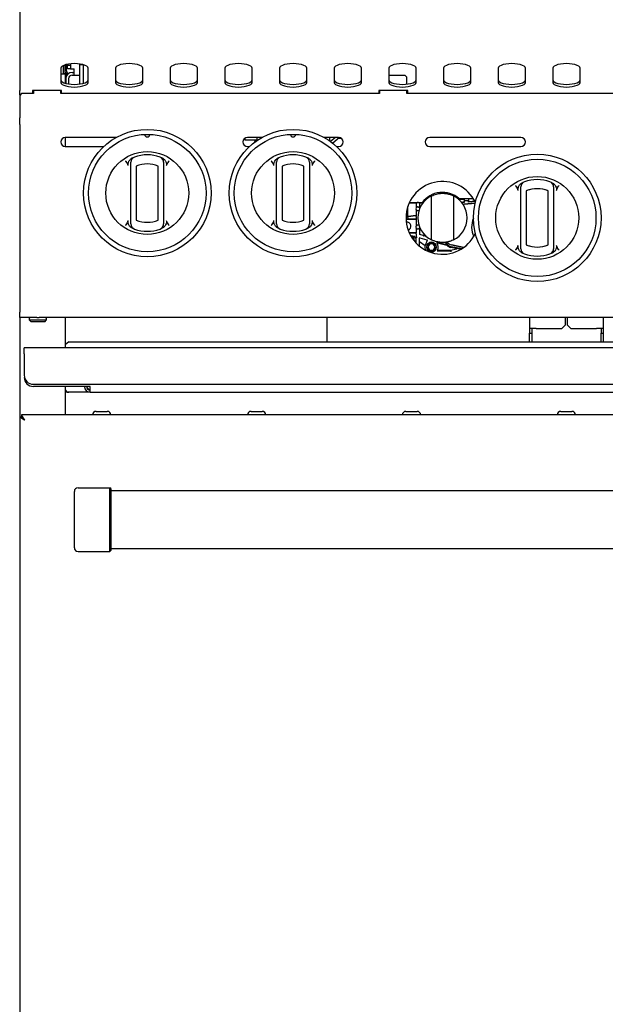
# Model space of a CAD drawing. Units: millimetres. Extents: x 5 to 415, y 5 to 292.
# Drawn here: x 54 to 86, y 93 to 147 of the extents above; entities that cross this region are included whole.
import ezdxf

# ---------------------------------------------------------------- set-up
doc = ezdxf.new("R2010")
doc.units = ezdxf.units.MM

msp = doc.modelspace()

# ---------------------------------------------------------------- linework, layer by layer
at = {"color": 7, "linetype": 'Continuous', "lineweight": 25}
for p, q in [((53.813, 147.922), (53.813, 146.302)), ((53.813, 146.302), (53.813, 144.802)), ((53.813, 144.802), (53.813, 144.426)), ((53.813, 144.426), (53.813, 142.751)), ((56.063, 143.973), (56.063, 143.203)), ((56.223, 143.782), (56.223, 144.131)), ((56.313, 143.782), (56.313, 144.164)), ((56.363, 144.178), (56.363, 143.872)), ((56.443, 144.196), (56.443, 144.151)), ((56.443, 144.151), (56.593, 144.151)), ((56.443, 143.951), (56.443, 144.151)), ((56.593, 143.951), (56.443, 143.951)), ((56.593, 144.218), (56.593, 144.151)), ((56.593, 144.151), (56.593, 143.951)), ((56.593, 143.951), (56.793, 143.951)), ((56.793, 143.601), (56.793, 143.951)), ((57.113, 144.161), (57.113, 144.208)), ((57.313, 144.161), (57.113, 144.161)), ((57.113, 143.109), (57.113, 144.161)), ((57.313, 144.161), (57.313, 144.164)), ((57.313, 143.153), (57.313, 144.161)), ((57.563, 143.203), (57.563, 143.973)), ((59.063, 143.973), (59.063, 143.203)), ((60.563, 143.203), (60.563, 143.973)), ((62.063, 143.973), (62.063, 143.203)), ((63.563, 143.203), (63.563, 143.973)), ((65.063, 143.973), (65.063, 143.203)), ((66.563, 143.203), (66.563, 143.973)), ((68.063, 143.973), (68.063, 143.203)), ((69.563, 143.203), (69.563, 143.973)), ((71.063, 143.973), (71.063, 143.203)), ((72.563, 143.203), (72.563, 143.973)), ((74.063, 143.973), (74.063, 143.203)), ((75.563, 143.203), (75.563, 143.973)), ((77.063, 143.973), (77.063, 143.203)), ((78.563, 143.203), (78.563, 143.973)), ((80.063, 143.973), (80.063, 143.203)), ((81.563, 143.203), (81.563, 143.973)), ((83.063, 143.973), (83.063, 143.203)), ((84.563, 143.203), (84.563, 143.973)), ((56.063, 143.675), (56.313, 143.675)), ((56.223, 143.682), (56.223, 143.782)), ((56.223, 143.682), (56.223, 143.675)), ((56.313, 143.682), (56.223, 143.682)), ((56.313, 143.782), (56.313, 143.682)), ((56.313, 143.675), (56.313, 143.682)), ((56.313, 143.675), (56.313, 143.153)), ((56.343, 143.401), (56.343, 143.145)), ((56.403, 143.597), (56.403, 143.752)), ((56.413, 143.652), (56.403, 143.652)), ((56.413, 143.652), (56.421, 143.652)), ((56.421, 143.731), (56.421, 143.621)), ((56.493, 143.401), (56.493, 143.112)), ((56.693, 143.751), (56.793, 143.751)), ((56.693, 143.601), (56.793, 143.601)), ((56.793, 143.601), (57.113, 143.601)), ((74.963, 143.582), (74.063, 143.582)), ((75.063, 143.482), (74.963, 143.582)), ((75.063, 143.103), (75.063, 143.482)), ((53.813, 142.516), (53.813, 142.751)), ((53.913, 142.582), (53.813, 142.482)), ((53.813, 142.516), (53.813, 142.482)), ((53.813, 142.482), (53.813, 141.245)), ((54.563, 142.582), (53.913, 142.582)), ((56.113, 142.751), (54.513, 142.751)), ((54.513, 142.751), (54.513, 142.582)), ((54.563, 142.701), (54.513, 142.701)), ((54.563, 142.751), (54.563, 142.582)), ((56.063, 142.582), (56.063, 142.751)), ((73.563, 142.582), (56.063, 142.582)), ((56.113, 142.582), (56.113, 142.751)), ((75.113, 142.751), (73.513, 142.751)), ((73.513, 142.751), (73.513, 142.582)), ((73.563, 142.751), (73.563, 142.582)), ((75.063, 142.582), (75.063, 142.751)), ((92.563, 142.582), (75.063, 142.582)), ((75.113, 142.582), (75.113, 142.751)), ((53.813, 141.04), (53.813, 141.245)), ((53.813, 141.04), (53.813, 141.034)), ((53.813, 140.892), (53.813, 141.034)), ((53.813, 140.892), (53.813, 130.572)), ((59.116, 140.182), (56.313, 140.182)), ((56.313, 140.182), (56.313, 139.682)), ((66.189, 140.051), (66.193, 140.151)), ((67.116, 140.182), (66.313, 140.182)), ((66.828, 140.182), (66.828, 140.022)), ((71.313, 140.182), (70.511, 140.182)), ((70.828, 140.022), (70.828, 140.182)), ((71.151, 140.182), (70.873, 139.95)), ((71.369, 140.175), (70.992, 139.86)), ((71.337, 140.148), (71.424, 140.156)), ((81.313, 140.182), (76.313, 140.182)), ((56.313, 139.682), (58.427, 139.682)), ((66.098, 140.058), (66.189, 140.051)), ((66.189, 140.051), (66.828, 140.051)), ((66.313, 139.682), (66.427, 139.682)), ((66.725, 139.91), (66.73, 140.022)), ((66.737, 140.022), (66.738, 140.051)), ((66.828, 140.022), (66.828, 140.003)), ((66.828, 140.022), (66.855, 140.022)), ((70.771, 140.022), (70.828, 140.022)), ((70.83, 139.982), (70.828, 140.022)), ((71.199, 139.682), (71.313, 139.682)), ((76.313, 139.682), (81.313, 139.682)), ((59.913, 135.638), (59.913, 138.604)), ((60.213, 138.604), (60.213, 135.638)), ((61.413, 135.638), (61.413, 138.604)), ((61.713, 138.604), (61.713, 135.638)), ((67.913, 135.638), (67.913, 138.604)), ((68.213, 138.604), (68.213, 135.638)), ((69.413, 135.638), (69.413, 138.604)), ((69.713, 138.604), (69.713, 135.638)), ((76.272, 136.887), (76.184, 136.887)), ((76.295, 136.96), (76.398, 136.96)), ((76.413, 134.549), (76.413, 136.968)), ((76.913, 137.155), (76.913, 137.104)), ((77.113, 137.155), (77.113, 137.103)), ((77.613, 136.968), (77.613, 134.549)), ((77.628, 136.96), (77.732, 136.96)), ((77.842, 136.887), (77.754, 136.887)), ((77.919, 136.825), (78.705, 136.825)), ((78.213, 136.692), (78.213, 136.825)), ((78.435, 136.825), (78.436, 136.821)), ((78.436, 136.821), (78.436, 136.692)), ((81.313, 134.275), (81.313, 137.242)), ((81.613, 137.242), (81.613, 134.275)), ((81.613, 137.208), (81.613, 134.309)), ((82.813, 134.275), (82.813, 137.242)), ((82.813, 134.309), (82.813, 137.208)), ((83.113, 137.242), (83.113, 134.275)), ((75.113, 135.856), (75.113, 136.383)), ((75.193, 136.588), (75.543, 136.588)), ((75.202, 136.606), (75.899, 136.606)), ((75.563, 136.568), (75.563, 136.317)), ((75.563, 136.317), (75.577, 136.313)), ((75.703, 136.603), (75.624, 136.603)), ((75.749, 136.603), (75.769, 136.602)), ((75.749, 136.313), (75.763, 136.317)), ((75.763, 136.317), (75.763, 136.568)), ((75.783, 136.588), (75.949, 136.588)), ((75.963, 136.606), (75.899, 136.606)), ((76.06, 136.783), (76.135, 136.783)), ((77.879, 136.794), (78.202, 136.794)), ((78.145, 136.495), (78.209, 136.509)), ((78.209, 136.506), (78.146, 136.493)), ((78.202, 136.794), (78.196, 136.8)), ((78.196, 136.633), (78.203, 136.634)), ((78.197, 136.625), (78.211, 136.626)), ((78.212, 136.597), (78.2, 136.596)), ((78.203, 136.774), (78.203, 136.634)), ((78.203, 136.634), (78.211, 136.626)), ((78.209, 136.509), (78.809, 136.572)), ((78.809, 136.569), (78.209, 136.506)), ((78.211, 136.626), (78.212, 136.597)), ((78.212, 136.691), (78.213, 136.692)), ((78.212, 136.691), (78.212, 136.597)), ((78.437, 136.691), (78.212, 136.691)), ((78.436, 136.692), (78.213, 136.692)), ((78.437, 136.691), (78.436, 136.692)), ((78.437, 136.621), (78.441, 136.709)), ((78.437, 136.691), (78.437, 136.621)), ((78.799, 136.659), (78.437, 136.621)), ((78.493, 136.656), (78.785, 136.687)), ((75.113, 135.782), (75.113, 135.783)), ((75.113, 135.782), (75.113, 135.739)), ((75.13, 135.83), (75.559, 135.882)), ((75.131, 135.831), (75.13, 135.83)), ((75.136, 135.836), (75.133, 135.836)), ((75.546, 135.894), (75.136, 135.836)), ((75.563, 135.832), (75.562, 135.845)), ((75.563, 135.747), (75.562, 135.734)), ((75.577, 136.203), (75.563, 136.199)), ((75.563, 136.199), (75.563, 135.914)), ((75.563, 135.832), (75.563, 135.747)), ((75.136, 135.688), (75.014, 135.688)), ((75.015, 135.683), (75.543, 135.683)), ((75.063, 135.508), (75.029, 135.505)), ((75.063, 135.508), (75.063, 135.528)), ((75.556, 135.697), (75.136, 135.688)), ((75.563, 135.663), (75.563, 135.317)), ((75.563, 135.317), (75.577, 135.313)), ((75.577, 135.203), (75.563, 135.199)), ((75.563, 135.199), (75.563, 134.953)), ((75.763, 135.199), (75.749, 135.203)), ((75.763, 134.856), (75.763, 135.199)), ((75.543, 134.933), (75.191, 134.933)), ((75.192, 134.931), (75.556, 134.921)), ((75.499, 134.738), (75.272, 134.775)), ((75.482, 134.724), (75.278, 134.764)), ((75.327, 134.733), (75.31, 134.71)), ((75.563, 134.87), (75.563, 134.779)), ((75.563, 134.779), (75.563, 134.771)), ((75.779, 134.66), (75.774, 134.661)), ((75.953, 134.79), (75.778, 134.837)), ((75.779, 134.66), (76.161, 134.558)), ((75.958, 134.789), (75.953, 134.79)), ((76.138, 134.73), (75.957, 134.779)), ((75.962, 134.778), (75.957, 134.779)), ((76.013, 134.852), (75.974, 134.798)), ((76.019, 134.845), (75.978, 134.787)), ((75.563, 134.381), (75.563, 134.626)), ((75.754, 134.454), (75.754, 134.641)), ((75.757, 134.203), (75.754, 134.454)), ((75.754, 134.454), (76.066, 134.235)), ((76.174, 134.531), (76.081, 134.284)), ((76.174, 134.531), (76.176, 134.538)), ((77.264, 134.266), (76.702, 134.417)), ((76.737, 134.393), (77.257, 134.254)), ((77.173, 134.397), (77.164, 134.418)), ((77.257, 134.254), (77.264, 134.266)), ((77.78, 134.081), (77.478, 134.14)), ((77.481, 134.155), (78.045, 134.045)), ((77.486, 134.184), (78.082, 134.068)), ((77.503, 134.272), (78.187, 134.139)), ((78.184, 134.137), (77.503, 134.27)), ((76.73, 133.944), (77.469, 133.944)), ((77.467, 133.958), (76.754, 133.958)), ((77.781, 134.042), (77.467, 133.958)), ((77.469, 133.944), (77.467, 133.958)), ((78.044, 134.045), (77.907, 134.072)), ((53.813, 130.282), (53.813, 130.572)), ((54.75, 130.282), (53.813, 130.282)), ((53.813, 130.282), (53.813, 124.84)), ((54.338, 130.212), (54.338, 130.152)), ((54.338, 130.152), (54.438, 130.052)), ((54.338, 130.152), (55.288, 130.152)), ((55.188, 130.052), (54.438, 130.052)), ((54.75, 130.282), (54.877, 130.282)), ((112.75, 130.282), (54.877, 130.282)), ((55.188, 130.052), (55.288, 130.152)), ((55.288, 130.152), (55.288, 130.212)), ((56.313, 130.282), (56.313, 128.617)), ((70.663, 130.282), (70.663, 128.944)), ((81.793, 130.282), (81.793, 129.677)), ((83.563, 129.677), (83.763, 129.877)), ((83.763, 129.877), (83.763, 130.282)), ((83.863, 130.282), (83.863, 129.877)), ((83.863, 129.877), (84.063, 129.677)), ((85.833, 130.282), (85.833, 129.677)), ((82.163, 129.677), (81.793, 129.677)), ((81.793, 129.677), (81.793, 129.427)), ((81.793, 129.427), (81.913, 129.427)), ((81.793, 128.944), (81.793, 129.427)), ((81.913, 129.677), (81.913, 129.427)), ((81.913, 129.427), (81.913, 128.944)), ((82.163, 129.677), (83.563, 129.677)), ((84.063, 129.677), (85.463, 129.677)), ((85.833, 129.677), (85.463, 129.677)), ((85.713, 129.677), (85.713, 129.427)), ((85.713, 129.427), (85.833, 129.427)), ((85.713, 128.944), (85.713, 129.427)), ((85.833, 129.677), (85.833, 129.427)), ((85.833, 129.427), (85.833, 128.944)), ((56.513, 128.944), (56.313, 128.791)), ((56.513, 128.944), (111.113, 128.944)), ((54.063, 128.297), (54.063, 128.617)), ((113.563, 128.617), (54.063, 128.617)), ((54.063, 128.297), (54.063, 127.117)), ((54.563, 126.617), (113.063, 126.617)), ((57.683, 126.497), (54.563, 126.497)), ((56.313, 126.497), (56.313, 124.937)), ((57.683, 126.177), (56.313, 126.177)), ((57.683, 126.177), (57.683, 126.497)), ((57.683, 126.177), (109.943, 126.177)), ((113.716, 124.937), (53.91, 124.937)), ((53.91, 124.937), (53.91, 124.847)), ((58.006, 125.132), (58.621, 125.132)), ((66.506, 125.132), (67.121, 125.132)), ((75.006, 125.132), (75.621, 125.132)), ((83.506, 125.132), (84.121, 125.132)), ((53.813, 124.84), (53.813, 85.339)), ((53.813, 124.84), (53.903, 124.84)), ((56.813, 117.637), (56.813, 120.737)), ((57.013, 120.937), (58.763, 120.937)), ((58.763, 117.437), (58.763, 120.937)), ((58.813, 120.887), (58.763, 120.937)), ((58.813, 120.887), (58.813, 117.487)), ((108.813, 120.774), (58.813, 120.774)), ((57.013, 117.437), (58.763, 117.437)), ((58.813, 117.487), (58.763, 117.437)), ((58.813, 117.599), (108.813, 117.599))]:
    msp.add_line(p, q, dxfattribs=at)
at = {"color": 7, "linetype": 'Continuous', "lineweight": 25, "flags": 128}
for points in [[(57.563, 143.973), (57.544, 144.03), (57.489, 144.084), (57.4, 144.133), (57.281, 144.174), (57.139, 144.204), (56.98, 144.223), (56.813, 144.23), (56.646, 144.223), (56.488, 144.204), (56.346, 144.174), (56.227, 144.133), (56.138, 144.084), (56.082, 144.03), (56.063, 143.973)], [(60.563, 143.973), (60.544, 144.03), (60.489, 144.084), (60.4, 144.133), (60.281, 144.174), (60.139, 144.204), (59.98, 144.223), (59.813, 144.23), (59.646, 144.223), (59.488, 144.204), (59.346, 144.174), (59.227, 144.133), (59.138, 144.084), (59.082, 144.03), (59.063, 143.973)], [(63.563, 143.973), (63.544, 144.03), (63.489, 144.084), (63.4, 144.133), (63.281, 144.174), (63.139, 144.204), (62.98, 144.223), (62.813, 144.23), (62.646, 144.223), (62.488, 144.204), (62.346, 144.174), (62.227, 144.133), (62.138, 144.084), (62.082, 144.03), (62.063, 143.973)], [(66.563, 143.973), (66.544, 144.03), (66.489, 144.084), (66.4, 144.133), (66.281, 144.174), (66.139, 144.204), (65.98, 144.223), (65.813, 144.23), (65.646, 144.223), (65.488, 144.204), (65.346, 144.174), (65.227, 144.133), (65.138, 144.084), (65.082, 144.03), (65.063, 143.973)], [(69.563, 143.973), (69.544, 144.03), (69.489, 144.084), (69.4, 144.133), (69.281, 144.174), (69.139, 144.204), (68.98, 144.223), (68.813, 144.23), (68.646, 144.223), (68.488, 144.204), (68.346, 144.174), (68.227, 144.133), (68.138, 144.084), (68.082, 144.03), (68.063, 143.973)], [(72.563, 143.973), (72.544, 144.03), (72.489, 144.084), (72.4, 144.133), (72.281, 144.174), (72.139, 144.204), (71.98, 144.223), (71.813, 144.23), (71.646, 144.223), (71.488, 144.204), (71.346, 144.174), (71.227, 144.133), (71.138, 144.084), (71.082, 144.03), (71.063, 143.973)], [(75.563, 143.973), (75.544, 144.03), (75.489, 144.084), (75.4, 144.133), (75.281, 144.174), (75.139, 144.204), (74.98, 144.223), (74.813, 144.23), (74.646, 144.223), (74.488, 144.204), (74.346, 144.174), (74.227, 144.133), (74.138, 144.084), (74.082, 144.03), (74.063, 143.973)], [(78.563, 143.973), (78.544, 144.03), (78.489, 144.084), (78.4, 144.133), (78.281, 144.174), (78.139, 144.204), (77.98, 144.223), (77.813, 144.23), (77.646, 144.223), (77.488, 144.204), (77.346, 144.174), (77.227, 144.133), (77.138, 144.084), (77.082, 144.03), (77.063, 143.973)], [(81.563, 143.973), (81.544, 144.03), (81.489, 144.084), (81.4, 144.133), (81.281, 144.174), (81.139, 144.204), (80.98, 144.223), (80.813, 144.23), (80.646, 144.223), (80.488, 144.204), (80.346, 144.174), (80.227, 144.133), (80.138, 144.084), (80.082, 144.03), (80.063, 143.973)], [(84.563, 143.973), (84.544, 144.03), (84.489, 144.084), (84.4, 144.133), (84.281, 144.174), (84.139, 144.204), (83.98, 144.223), (83.813, 144.23), (83.646, 144.223), (83.488, 144.204), (83.346, 144.174), (83.227, 144.133), (83.138, 144.084), (83.082, 144.03), (83.063, 143.973)], [(56.063, 143.344), (56.082, 143.287), (56.138, 143.233), (56.227, 143.184), (56.346, 143.144), (56.488, 143.113), (56.646, 143.094), (56.813, 143.088), (56.98, 143.094), (57.139, 143.113), (57.281, 143.144), (57.4, 143.184), (57.489, 143.233), (57.544, 143.287), (57.563, 143.344)], [(56.421, 143.644), (56.41, 143.634), (56.403, 143.626)], [(59.063, 143.344), (59.082, 143.287), (59.138, 143.233), (59.227, 143.184), (59.346, 143.144), (59.488, 143.113), (59.646, 143.094), (59.813, 143.088), (59.98, 143.094), (60.139, 143.113), (60.281, 143.144), (60.4, 143.184), (60.489, 143.233), (60.544, 143.287), (60.563, 143.344)], [(62.063, 143.344), (62.082, 143.287), (62.138, 143.233), (62.227, 143.184), (62.346, 143.144), (62.488, 143.113), (62.646, 143.094), (62.813, 143.088), (62.98, 143.094), (63.139, 143.113), (63.281, 143.144), (63.4, 143.184), (63.489, 143.233), (63.544, 143.287), (63.563, 143.344)], [(65.063, 143.344), (65.082, 143.287), (65.138, 143.233), (65.227, 143.184), (65.346, 143.144), (65.488, 143.113), (65.646, 143.094), (65.813, 143.088), (65.98, 143.094), (66.139, 143.113), (66.281, 143.144), (66.4, 143.184), (66.489, 143.233), (66.544, 143.287), (66.563, 143.344)], [(68.063, 143.344), (68.082, 143.287), (68.138, 143.233), (68.227, 143.184), (68.346, 143.144), (68.488, 143.113), (68.646, 143.094), (68.813, 143.088), (68.98, 143.094), (69.139, 143.113), (69.281, 143.144), (69.4, 143.184), (69.489, 143.233), (69.544, 143.287), (69.563, 143.344)], [(71.063, 143.344), (71.082, 143.287), (71.138, 143.233), (71.227, 143.184), (71.346, 143.144), (71.488, 143.113), (71.646, 143.094), (71.813, 143.088), (71.98, 143.094), (72.139, 143.113), (72.281, 143.144), (72.4, 143.184), (72.489, 143.233), (72.544, 143.287), (72.563, 143.344)], [(74.063, 143.344), (74.082, 143.287), (74.138, 143.233), (74.227, 143.184), (74.346, 143.144), (74.488, 143.113), (74.646, 143.094), (74.813, 143.088), (74.98, 143.094), (75.139, 143.113), (75.281, 143.144), (75.4, 143.184), (75.489, 143.233), (75.544, 143.287), (75.563, 143.344)], [(77.063, 143.344), (77.082, 143.287), (77.138, 143.233), (77.227, 143.184), (77.346, 143.144), (77.488, 143.113), (77.646, 143.094), (77.813, 143.088), (77.98, 143.094), (78.139, 143.113), (78.281, 143.144), (78.4, 143.184), (78.489, 143.233), (78.544, 143.287), (78.563, 143.344)], [(80.063, 143.344), (80.082, 143.287), (80.138, 143.233), (80.227, 143.184), (80.346, 143.144), (80.488, 143.113), (80.646, 143.094), (80.813, 143.088), (80.98, 143.094), (81.139, 143.113), (81.281, 143.144), (81.4, 143.184), (81.489, 143.233), (81.544, 143.287), (81.563, 143.344)], [(83.063, 143.344), (83.082, 143.287), (83.138, 143.233), (83.227, 143.184), (83.346, 143.144), (83.488, 143.113), (83.646, 143.094), (83.813, 143.088), (83.98, 143.094), (84.139, 143.113), (84.281, 143.144), (84.4, 143.184), (84.489, 143.233), (84.544, 143.287), (84.563, 143.344)], [(56.063, 143.203), (56.082, 143.146), (56.138, 143.092), (56.227, 143.044), (56.346, 143.003), (56.488, 142.972), (56.646, 142.953), (56.813, 142.947), (56.98, 142.953), (57.139, 142.972), (57.281, 143.003), (57.4, 143.044), (57.489, 143.092), (57.544, 143.146), (57.563, 143.203)], [(59.063, 143.203), (59.082, 143.146), (59.138, 143.092), (59.227, 143.044), (59.346, 143.003), (59.488, 142.972), (59.646, 142.953), (59.813, 142.947), (59.98, 142.953), (60.139, 142.972), (60.281, 143.003), (60.4, 143.044), (60.489, 143.092), (60.544, 143.146), (60.563, 143.203)], [(62.063, 143.203), (62.082, 143.146), (62.138, 143.092), (62.227, 143.044), (62.346, 143.003), (62.488, 142.972), (62.646, 142.953), (62.813, 142.947), (62.98, 142.953), (63.139, 142.972), (63.281, 143.003), (63.4, 143.044), (63.489, 143.092), (63.544, 143.146), (63.563, 143.203)], [(65.063, 143.203), (65.082, 143.146), (65.138, 143.092), (65.227, 143.044), (65.346, 143.003), (65.488, 142.972), (65.646, 142.953), (65.813, 142.947), (65.98, 142.953), (66.139, 142.972), (66.281, 143.003), (66.4, 143.044), (66.489, 143.092), (66.544, 143.146), (66.563, 143.203)], [(68.063, 143.203), (68.082, 143.146), (68.138, 143.092), (68.227, 143.044), (68.346, 143.003), (68.488, 142.972), (68.646, 142.953), (68.813, 142.947), (68.98, 142.953), (69.139, 142.972), (69.281, 143.003), (69.4, 143.044), (69.489, 143.092), (69.544, 143.146), (69.563, 143.203)], [(71.063, 143.203), (71.082, 143.146), (71.138, 143.092), (71.227, 143.044), (71.346, 143.003), (71.488, 142.972), (71.646, 142.953), (71.813, 142.947), (71.98, 142.953), (72.139, 142.972), (72.281, 143.003), (72.4, 143.044), (72.489, 143.092), (72.544, 143.146), (72.563, 143.203)], [(74.063, 143.203), (74.082, 143.146), (74.138, 143.092), (74.227, 143.044), (74.346, 143.003), (74.488, 142.972), (74.646, 142.953), (74.813, 142.947), (74.98, 142.953), (75.139, 142.972), (75.281, 143.003), (75.4, 143.044), (75.489, 143.092), (75.544, 143.146), (75.563, 143.203)], [(77.063, 143.203), (77.082, 143.146), (77.138, 143.092), (77.227, 143.044), (77.346, 143.003), (77.488, 142.972), (77.646, 142.953), (77.813, 142.947), (77.98, 142.953), (78.139, 142.972), (78.281, 143.003), (78.4, 143.044), (78.489, 143.092), (78.544, 143.146), (78.563, 143.203)], [(80.063, 143.203), (80.082, 143.146), (80.138, 143.092), (80.227, 143.044), (80.346, 143.003), (80.488, 142.972), (80.646, 142.953), (80.813, 142.947), (80.98, 142.953), (81.139, 142.972), (81.281, 143.003), (81.4, 143.044), (81.489, 143.092), (81.544, 143.146), (81.563, 143.203)], [(83.063, 143.203), (83.082, 143.146), (83.138, 143.092), (83.227, 143.044), (83.346, 143.003), (83.488, 142.972), (83.646, 142.953), (83.813, 142.947), (83.98, 142.953), (84.139, 142.972), (84.281, 143.003), (84.4, 143.044), (84.489, 143.092), (84.544, 143.146), (84.563, 143.203)], [(71.324, 140.137), (71.336, 140.138), (71.445, 140.144)], [(75.763, 136.317), (75.77, 136.303), (75.774, 136.293)], [(78.074, 136.593), (78.102, 136.604), (78.197, 136.625)], [(78.2, 136.596), (78.112, 136.576), (78.092, 136.569)], [(75.763, 135.199), (75.77, 135.213), (75.774, 135.223)], [(75.327, 134.733), (75.315, 134.747), (75.303, 134.759)], [(75.387, 134.594), (75.372, 134.656), (75.327, 134.733)], [(54.103, 124.647), (54.103, 124.647)]]:
    msp.add_lwpolyline(points, dxfattribs=at)
at = {"color": 7, "linetype": 'Continuous', "lineweight": 25}
for centre, radius in [((60.813, 137.121), 3.5), ((68.813, 137.121), 3.5), ((60.813, 137.121), 3.225), ((68.813, 137.121), 3.225), ((60.813, 137.121), 2.275), ((68.813, 137.121), 2.275), ((82.213, 135.758), 3.5), ((82.213, 135.758), 3.225), ((82.213, 135.758), 2.275), ((76.413, 134.158), 0.261)]:
    msp.add_circle(centre, radius, dxfattribs=at)
for centre, radius, start, end in [((56.563, 143.872), 0.2, 180, 248.4544), ((56.693, 143.401), 0.35, 90, 180), ((56.693, 143.401), 0.2, 90, 180), ((56.313, 139.932), 0.25, 90, 270), ((60.813, 140.346), 0.138, 181.2215, 358.7785), ((66.313, 139.932), 0.25, 90, 270), ((68.813, 140.346), 0.138, 181.2215, 358.7785), ((71.313, 139.932), 0.25, 270, 90), ((76.313, 139.932), 0.25, 90, 270), ((81.313, 139.932), 0.25, 270, 90), ((60.213, 138.818), 0.3, 109.4712, 180), ((60.813, 137.121), 2.1, 70.5288, 109.4712), ((61.413, 138.818), 0.3, 0, 70.5288), ((68.213, 138.818), 0.3, 109.4712, 180), ((68.813, 137.121), 2.1, 70.5288, 109.4712), ((69.413, 138.818), 0.3, 0, 70.5288), ((60.813, 137.121), 1.6, 67.9757, 112.0243), ((68.813, 137.121), 1.6, 67.9757, 112.0243), ((77.013, 135.759), 2, 25.3924, 334.6005), ((81.613, 137.455), 0.3, 109.4712, 180), ((82.213, 135.758), 2.1, 70.5288, 109.4712), ((82.813, 137.455), 0.3, 0, 70.5288), ((77.013, 135.758), 1.35, 116.3878, 243.6122), ((77.013, 135.758), 1.4, 49.6619, 142.7388), ((77.013, 135.758), 1.35, 296.3878, 63.6122), ((82.213, 135.758), 1.6, 67.9757, 112.0243), ((81.663, 137.208), 0.05, 110.7836, 180), ((82.213, 135.759), 1.6, 69.2164, 110.7836), ((82.763, 137.208), 0.05, 0, 69.2164), ((75.663, 136.258), 0.116, 149.5005, 210.4995), ((75.663, 136.258), 0.101, 90, 110.9187), ((75.663, 136.258), 0.101, 69.0813, 90), ((78.241, 136.2), 0.435, 96, 113.3289), ((75.663, 136.258), 0.101, 249.0813, 270), ((75.663, 136.258), 0.101, 270, 290.9187), ((60.213, 135.424), 0.3, 180, 250.5288), ((60.813, 137.121), 1.6, 247.9757, 292.0243), ((61.413, 135.424), 0.3, 289.4712, 0), ((68.213, 135.424), 0.3, 180, 250.5288), ((68.813, 137.121), 1.6, 247.9757, 292.0243), ((69.413, 135.424), 0.3, 289.4712, 0), ((75.063, 135.308), 0.225, 286.5631, 99.444), ((75.063, 135.308), 0.22, 286.496, 99.5111), ((75.663, 135.258), 0.116, 149.5005, 210.4995), ((75.663, 135.258), 0.101, 90, 110.9187), ((75.663, 135.258), 0.101, 69.0813, 90), ((79.813, 135.258), 1.2, 156.4365, 205.7601), ((60.813, 137.121), 2.1, 250.5288, 289.4712), ((68.813, 137.121), 2.1, 250.5288, 289.4712), ((75.113, 134.558), 0.35, 350.5103, 30.7609), ((75.663, 135.258), 0.101, 249.0813, 270), ((75.663, 135.258), 0.101, 270, 290.9187), ((76.413, 134.158), 0.355, 159.2879, 167.5003), ((76.413, 134.158), 0.26, 90, 270), ((76.413, 134.158), 0.185, 90, 270), ((76.413, 134.158), 0.18, 90, 270), ((76.413, 134.158), 0.26, 270, 90), ((76.413, 134.158), 0.185, 270, 90), ((76.413, 134.158), 0.18, 270, 90), ((76.413, 134.158), 0.365, 332.125, 34.0488), ((77.562, 134.574), 0.427, 201.6174, 259), ((77.562, 134.574), 0.428, 204.5319, 214.3794), ((77.562, 134.574), 0.398, 202.8272, 259), ((77.562, 134.574), 0.442, 226.4139, 259), ((77.562, 134.574), 0.31, 206.4688, 259), ((77.562, 134.574), 0.308, 206.399, 259), ((81.663, 134.309), 0.05, 180, 249.2164), ((82.213, 135.758), 1.6, 247.9757, 292.0243), ((82.213, 135.758), 1.6, 249.2164, 290.7836), ((82.763, 134.309), 0.05, 290.7836, 0), ((81.613, 134.061), 0.3, 180, 250.5288), ((82.213, 135.758), 2.1, 250.5288, 289.4712), ((82.813, 134.061), 0.3, 289.4712, 0), ((54.408, 130.212), 0.07, 90, 180), ((55.218, 130.212), 0.07, 0, 90), ((54.563, 127.117), 0.5, 180, 270), ((54.563, 126.997), 0.5, 180, 270), ((56.513, 126.377), 0.2, 180, 270), ((57.683, 126.497), 0.32, 180, 270), ((57.683, 126.497), 0.2, 180, 270), ((58.006, 124.937), 0.195, 90, 180), ((58.621, 124.937), 0.195, 0, 90), ((66.506, 124.937), 0.195, 90, 180), ((67.121, 124.937), 0.195, 0, 90), ((75.006, 124.937), 0.195, 90, 180), ((75.621, 124.937), 0.195, 0, 90), ((83.506, 124.937), 0.195, 90, 180), ((84.121, 124.937), 0.195, 0, 90), ((57.013, 120.737), 0.2, 90, 180), ((57.013, 117.637), 0.2, 180, 270)]:
    msp.add_arc(centre, radius, start, end, dxfattribs=at)
for centre, major_axis, ratio, start_param, end_param in [((78.196, 136.84), (0, 0.04), 0.017455, 1.94521, 3.124139), ((78.202, 136.774), (0, 0.02), 0.017455, 4.712389, 6.265733), ((78.491, 136.709), (0.0172, 0.0503), 0.928989, 1.873246, 3.548424), ((75.181, 135.739), (-0.0673, -0.0013), 0.743232, 6.268772, 6.27455), ((75.463, 134.626), (0.0772, 0.0636), 0.999744, 5.593906, 6.972465), ((75.592, 134.773), (0.0088, 0.0492), 0.564621, 1.718908, 2.1172), ((77.776, 134.062), (-0.02, -0.0007), 0.997003, 1.798348, 4.484837)]:
    msp.add_ellipse(centre, major_axis=major_axis, ratio=ratio, start_param=start_param, end_param=end_param, dxfattribs=at)
for points, knots in [([(66.828, 140.022), (66.82, 140.022), (66.799, 140.022), (66.756, 140.022), (66.73, 140.022)], [0, 0, 0, 0, 0.3750515, 1, 1, 1, 1]), ([(59.767, 138.631), (59.762, 138.655), (59.751, 138.712), (59.777, 138.819), (59.829, 138.916), (59.881, 138.968), (59.898, 138.986)], [0, 0, 0, 0, 0.179596, 0.43861, 0.817421, 1, 1, 1, 1]), ([(59.898, 138.986), (59.917, 139.002), (59.956, 139.035), (60.002, 139.057), (60.026, 139.067)], [0, 0, 0, 0, 0.4919553, 1, 1, 1, 1]), ([(61.601, 139.067), (61.624, 139.057), (61.67, 139.035), (61.709, 139.002), (61.729, 138.986)], [0, 0, 0, 0, 0.491571, 1, 1, 1, 1]), ([(61.729, 138.986), (61.763, 138.947), (61.825, 138.878), (61.866, 138.764), (61.873, 138.682), (61.863, 138.644), (61.859, 138.631)], [0, 0, 0, 0, 0.385331, 0.704523, 0.899977, 1, 1, 1, 1]), ([(67.767, 138.631), (67.762, 138.655), (67.751, 138.712), (67.777, 138.819), (67.829, 138.916), (67.881, 138.968), (67.898, 138.986)], [0, 0, 0, 0, 0.179596, 0.43861, 0.817421, 1, 1, 1, 1]), ([(67.898, 138.986), (67.917, 139.002), (67.956, 139.035), (68.002, 139.057), (68.026, 139.067)], [0, 0, 0, 0, 0.4919553, 1, 1, 1, 1]), ([(69.601, 139.067), (69.624, 139.057), (69.67, 139.035), (69.709, 139.002), (69.729, 138.986)], [0, 0, 0, 0, 0.491571, 1, 1, 1, 1]), ([(69.729, 138.986), (69.763, 138.947), (69.825, 138.878), (69.866, 138.764), (69.873, 138.682), (69.863, 138.644), (69.859, 138.631)], [0, 0, 0, 0, 0.385331, 0.704523, 0.899977, 1, 1, 1, 1]), ([(59.613, 138.896), (59.614, 138.895), (59.622, 138.884), (59.655, 138.838), (59.686, 138.791), (59.71, 138.756)], [0, 0, 0, 0, 0.0089057, 0.2494011, 1, 1, 1, 1]), ([(59.767, 138.631), (59.76, 138.653), (59.744, 138.696), (59.721, 138.736), (59.71, 138.756)], [0, 0, 0, 0, 0.497014, 1, 1, 1, 1]), ([(59.913, 138.604), (59.913, 138.624), (59.913, 138.668), (59.913, 138.728), (59.913, 138.778), (59.913, 138.811), (59.913, 138.816), (59.913, 138.818)], [0, 0, 0, 0, 0.187391, 0.401058, 0.603632, 0.801737, 1, 1, 1, 1]), ([(61.713, 138.818), (61.713, 138.817), (61.713, 138.816), (61.713, 138.795), (61.713, 138.756), (61.713, 138.715), (61.713, 138.668), (61.713, 138.63), (61.713, 138.604)], [0, 0, 0, 0, 0.095885, 0.305354, 0.529451, 0.645529, 0.76538, 1, 1, 1, 1]), ([(61.916, 138.756), (61.905, 138.736), (61.882, 138.696), (61.867, 138.653), (61.859, 138.631)], [0, 0, 0, 0, 0.495705, 1, 1, 1, 1]), ([(61.916, 138.756), (61.94, 138.791), (61.972, 138.838), (62.005, 138.884), (62.013, 138.895), (62.013, 138.896)], [0, 0, 0, 0, 0.750599, 0.991094, 1, 1, 1, 1]), ([(67.613, 138.896), (67.614, 138.895), (67.622, 138.884), (67.655, 138.838), (67.686, 138.791), (67.71, 138.756)], [0, 0, 0, 0, 0.0089057, 0.2494011, 1, 1, 1, 1]), ([(67.767, 138.631), (67.76, 138.653), (67.744, 138.696), (67.721, 138.736), (67.71, 138.756)], [0, 0, 0, 0, 0.497014, 1, 1, 1, 1]), ([(67.913, 138.604), (67.913, 138.624), (67.913, 138.668), (67.913, 138.728), (67.913, 138.778), (67.913, 138.811), (67.913, 138.816), (67.913, 138.818)], [0, 0, 0, 0, 0.187391, 0.401058, 0.603632, 0.801737, 1, 1, 1, 1]), ([(69.713, 138.818), (69.713, 138.817), (69.713, 138.816), (69.713, 138.795), (69.713, 138.756), (69.713, 138.715), (69.713, 138.668), (69.713, 138.63), (69.713, 138.604)], [0, 0, 0, 0, 0.095885, 0.305354, 0.529451, 0.645529, 0.76538, 1, 1, 1, 1]), ([(69.916, 138.756), (69.905, 138.736), (69.882, 138.696), (69.867, 138.653), (69.859, 138.631)], [0, 0, 0, 0, 0.495705, 1, 1, 1, 1]), ([(69.916, 138.756), (69.94, 138.791), (69.972, 138.838), (70.005, 138.884), (70.013, 138.895), (70.013, 138.896)], [0, 0, 0, 0, 0.750599, 0.991094, 1, 1, 1, 1]), ([(81.013, 137.533), (81.014, 137.533), (81.022, 137.521), (81.055, 137.475), (81.086, 137.428), (81.11, 137.393)], [0, 0, 0, 0, 0.008906, 0.249401, 1, 1, 1, 1]), ([(81.167, 137.269), (81.16, 137.29), (81.144, 137.333), (81.121, 137.373), (81.11, 137.393)], [0, 0, 0, 0, 0.497014, 1, 1, 1, 1]), ([(81.167, 137.269), (81.162, 137.292), (81.151, 137.349), (81.177, 137.456), (81.229, 137.553), (81.281, 137.606), (81.298, 137.623)], [0, 0, 0, 0, 0.179596, 0.43861, 0.817421, 1, 1, 1, 1]), ([(81.298, 137.623), (81.317, 137.639), (81.356, 137.672), (81.402, 137.694), (81.426, 137.705)], [0, 0, 0, 0, 0.491955, 1, 1, 1, 1]), ([(81.313, 137.242), (81.313, 137.247), (81.313, 137.262), (81.313, 137.282), (81.313, 137.302), (81.313, 137.318), (81.313, 137.334), (81.313, 137.35), (81.313, 137.365), (81.313, 137.378), (81.313, 137.391), (81.313, 137.403), (81.313, 137.413), (81.313, 137.426), (81.313, 137.437), (81.313, 137.445), (81.313, 137.451), (81.313, 137.455), (81.313, 137.455), (81.313, 137.455)], [0, 0, 0, 0, 0.046295, 0.139844, 0.187166, 0.239772, 0.292689, 0.346609, 0.400886, 0.450752, 0.500918, 0.552048, 0.603523, 0.652248, 0.751251, 0.801656, 0.850372, 0.949481, 1, 1, 1, 1]), ([(83.001, 137.705), (83.024, 137.694), (83.07, 137.673), (83.109, 137.64), (83.129, 137.623)], [0, 0, 0, 0, 0.491571, 1, 1, 1, 1]), ([(83.113, 137.455), (83.113, 137.455), (83.113, 137.455), (83.113, 137.452), (83.113, 137.445), (83.113, 137.431), (83.113, 137.41), (83.113, 137.384), (83.113, 137.352), (83.113, 137.317), (83.113, 137.28), (83.113, 137.254), (83.113, 137.242)], [0, 0, 0, 0, 0.047694, 0.095713, 0.19891, 0.305455, 0.4158, 0.529878, 0.645649, 0.765182, 0.880933, 1, 1, 1, 1]), ([(83.129, 137.623), (83.163, 137.585), (83.225, 137.515), (83.266, 137.402), (83.273, 137.319), (83.263, 137.282), (83.259, 137.269)], [0, 0, 0, 0, 0.385331, 0.704523, 0.899977, 1, 1, 1, 1]), ([(83.316, 137.393), (83.305, 137.373), (83.282, 137.334), (83.267, 137.291), (83.259, 137.269)], [0, 0, 0, 0, 0.4957047, 1, 1, 1, 1]), ([(83.316, 137.393), (83.34, 137.428), (83.372, 137.475), (83.405, 137.521), (83.413, 137.533), (83.413, 137.533)], [0, 0, 0, 0, 0.750599, 0.991094, 1, 1, 1, 1]), ([(76.413, 136.968), (76.457, 136.987), (76.544, 137.027), (76.707, 137.077), (76.903, 137.11), (77.126, 137.11), (77.342, 137.073), (77.502, 137.02), (77.59, 136.979), (77.613, 136.968)], [0, 0, 0, 0, 0.115549, 0.232496, 0.410664, 0.594603, 0.76352, 0.937189, 1, 1, 1, 1]), ([(75.543, 136.588), (75.546, 136.588), (75.551, 136.587), (75.558, 136.583), (75.562, 136.576), (75.563, 136.571), (75.563, 136.568)], [0, 0, 0, 0, 0.25001, 0.5, 0.74999, 1, 1, 1, 1]), ([(75.557, 136.602), (75.558, 136.602), (75.562, 136.602), (75.568, 136.602), (75.574, 136.602), (75.578, 136.603)], [0, 0, 0, 0, 0.227831, 0.501908, 1, 1, 1, 1]), ([(75.627, 136.353), (75.621, 136.35), (75.607, 136.344), (75.592, 136.331), (75.583, 136.321), (75.578, 136.314), (75.577, 136.314), (75.577, 136.313)], [0, 0, 0, 0, 0.240325, 0.499235, 0.749096, 0.882152, 1, 1, 1, 1]), ([(75.578, 136.603), (75.584, 136.603), (75.596, 136.603), (75.613, 136.603), (75.622, 136.603), (75.624, 136.603)], [0, 0, 0, 0, 0.4962, 0.876749, 1, 1, 1, 1]), ([(75.699, 136.353), (75.706, 136.35), (75.719, 136.344), (75.735, 136.331), (75.744, 136.321), (75.749, 136.314), (75.749, 136.314), (75.749, 136.313)], [0, 0, 0, 0, 0.240424, 0.49947, 0.749204, 0.885111, 1, 1, 1, 1]), ([(75.703, 136.603), (75.709, 136.603), (75.722, 136.603), (75.738, 136.603), (75.746, 136.603), (75.749, 136.603)], [0, 0, 0, 0, 0.371085, 0.744303, 1, 1, 1, 1]), ([(75.763, 136.568), (75.764, 136.571), (75.764, 136.576), (75.769, 136.583), (75.775, 136.587), (75.781, 136.588), (75.783, 136.588)], [0, 0, 0, 0, 0.250003, 0.499991, 0.749984, 1, 1, 1, 1]), ([(75.133, 135.836), (75.131, 135.837), (75.125, 135.837), (75.119, 135.842), (75.114, 135.848), (75.114, 135.854), (75.113, 135.856)], [0, 0, 0, 0, 0.246454, 0.495258, 0.746433, 1, 1, 1, 1]), ([(75.113, 135.783), (75.113, 135.786), (75.113, 135.792), (75.115, 135.802), (75.117, 135.81), (75.12, 135.819), (75.123, 135.826), (75.127, 135.829), (75.128, 135.83), (75.129, 135.83), (75.13, 135.83), (75.13, 135.83)], [0, 0, 0, 0, 0.129963, 0.255986, 0.379056, 0.500227, 0.748876, 0.874373, 0.961795, 0.987035, 1, 1, 1, 1]), ([(75.563, 135.914), (75.563, 135.912), (75.562, 135.907), (75.559, 135.901), (75.553, 135.896), (75.548, 135.895), (75.546, 135.894)], [0, 0, 0, 0, 0.249991, 0.499978, 0.749976, 1, 1, 1, 1]), ([(75.565, 135.884), (75.564, 135.883), (75.561, 135.88), (75.559, 135.873), (75.559, 135.863), (75.56, 135.854), (75.561, 135.848), (75.562, 135.845)], [0, 0, 0, 0, 0.250346, 0.500034, 0.716458, 0.850969, 1, 1, 1, 1]), ([(75.577, 136.203), (75.577, 136.203), (75.578, 136.202), (75.583, 136.196), (75.592, 136.185), (75.607, 136.173), (75.621, 136.166), (75.627, 136.164)], [0, 0, 0, 0, 0.117825, 0.250783, 0.500377, 0.75952, 1, 1, 1, 1]), ([(59.71, 135.486), (59.686, 135.451), (59.655, 135.404), (59.622, 135.358), (59.614, 135.346), (59.613, 135.346)], [0, 0, 0, 0, 0.750599, 0.991094, 1, 1, 1, 1]), ([(59.71, 135.486), (59.721, 135.506), (59.744, 135.545), (59.759, 135.588), (59.767, 135.61)], [0, 0, 0, 0, 0.495705, 1, 1, 1, 1]), ([(59.898, 135.256), (59.88, 135.274), (59.844, 135.31), (59.806, 135.371), (59.777, 135.433), (59.762, 135.486), (59.757, 135.533), (59.757, 135.572), (59.764, 135.597), (59.767, 135.61)], [0, 0, 0, 0, 0.19017, 0.38554, 0.543317, 0.704812, 0.801537, 0.900255, 1, 1, 1, 1]), ([(60.026, 135.174), (60.003, 135.185), (59.957, 135.206), (59.918, 135.239), (59.898, 135.256)], [0, 0, 0, 0, 0.491571, 1, 1, 1, 1]), ([(59.913, 135.424), (59.913, 135.424), (59.913, 135.426), (59.913, 135.446), (59.913, 135.486), (59.913, 135.527), (59.913, 135.574), (59.913, 135.612), (59.913, 135.638)], [0, 0, 0, 0, 0.095885, 0.305354, 0.529451, 0.645529, 0.76538, 1, 1, 1, 1]), ([(61.729, 135.256), (61.71, 135.24), (61.671, 135.207), (61.624, 135.185), (61.601, 135.174)], [0, 0, 0, 0, 0.491955, 1, 1, 1, 1]), ([(61.713, 135.638), (61.713, 135.617), (61.713, 135.574), (61.713, 135.513), (61.713, 135.464), (61.713, 135.43), (61.713, 135.426), (61.713, 135.424)], [0, 0, 0, 0, 0.187391, 0.401058, 0.603632, 0.801737, 1, 1, 1, 1]), ([(61.859, 135.61), (61.864, 135.587), (61.876, 135.53), (61.849, 135.423), (61.797, 135.326), (61.746, 135.273), (61.729, 135.256)], [0, 0, 0, 0, 0.179596, 0.43861, 0.817421, 1, 1, 1, 1]), ([(61.859, 135.61), (61.867, 135.589), (61.882, 135.546), (61.905, 135.506), (61.916, 135.486)], [0, 0, 0, 0, 0.497014, 1, 1, 1, 1]), ([(62.013, 135.346), (62.013, 135.346), (62.005, 135.358), (61.972, 135.404), (61.94, 135.451), (61.916, 135.486)], [0, 0, 0, 0, 0.008906, 0.249401, 1, 1, 1, 1]), ([(67.71, 135.486), (67.686, 135.451), (67.655, 135.404), (67.622, 135.358), (67.614, 135.346), (67.613, 135.346)], [0, 0, 0, 0, 0.750599, 0.991094, 1, 1, 1, 1]), ([(67.71, 135.486), (67.721, 135.506), (67.744, 135.545), (67.759, 135.588), (67.767, 135.61)], [0, 0, 0, 0, 0.495705, 1, 1, 1, 1]), ([(67.898, 135.256), (67.88, 135.274), (67.844, 135.31), (67.806, 135.371), (67.777, 135.433), (67.762, 135.486), (67.757, 135.533), (67.757, 135.572), (67.764, 135.597), (67.767, 135.61)], [0, 0, 0, 0, 0.19017, 0.38554, 0.543317, 0.704812, 0.801537, 0.900255, 1, 1, 1, 1]), ([(68.026, 135.174), (68.003, 135.185), (67.957, 135.206), (67.918, 135.239), (67.898, 135.256)], [0, 0, 0, 0, 0.491571, 1, 1, 1, 1]), ([(67.913, 135.424), (67.913, 135.424), (67.913, 135.426), (67.913, 135.446), (67.913, 135.486), (67.913, 135.527), (67.913, 135.574), (67.913, 135.612), (67.913, 135.638)], [0, 0, 0, 0, 0.095885, 0.305354, 0.529451, 0.645529, 0.76538, 1, 1, 1, 1]), ([(69.729, 135.256), (69.71, 135.24), (69.671, 135.207), (69.624, 135.185), (69.601, 135.174)], [0, 0, 0, 0, 0.491955, 1, 1, 1, 1]), ([(69.713, 135.638), (69.713, 135.617), (69.713, 135.574), (69.713, 135.513), (69.713, 135.464), (69.713, 135.43), (69.713, 135.426), (69.713, 135.424)], [0, 0, 0, 0, 0.187391, 0.401058, 0.603632, 0.801737, 1, 1, 1, 1]), ([(69.859, 135.61), (69.864, 135.587), (69.876, 135.53), (69.849, 135.423), (69.797, 135.326), (69.746, 135.273), (69.729, 135.256)], [0, 0, 0, 0, 0.179596, 0.43861, 0.817421, 1, 1, 1, 1]), ([(69.859, 135.61), (69.867, 135.589), (69.882, 135.546), (69.905, 135.506), (69.916, 135.486)], [0, 0, 0, 0, 0.497014, 1, 1, 1, 1]), ([(70.013, 135.346), (70.013, 135.346), (70.005, 135.358), (69.972, 135.404), (69.94, 135.451), (69.916, 135.486)], [0, 0, 0, 0, 0.008906, 0.249401, 1, 1, 1, 1]), ([(75.113, 135.738), (75.113, 135.735), (75.114, 135.729), (75.115, 135.72), (75.117, 135.711), (75.12, 135.701), (75.125, 135.694), (75.13, 135.689), (75.134, 135.689), (75.136, 135.688)], [0, 0, 0, 0, 0.114463, 0.233146, 0.356774, 0.485988, 0.699138, 0.838663, 1, 1, 1, 1]), ([(75.543, 135.683), (75.546, 135.683), (75.551, 135.682), (75.558, 135.678), (75.562, 135.671), (75.563, 135.666), (75.563, 135.663)], [0, 0, 0, 0, 0.249994, 0.499979, 0.749975, 1, 1, 1, 1]), ([(75.562, 135.734), (75.561, 135.731), (75.56, 135.725), (75.559, 135.716), (75.559, 135.706), (75.561, 135.699), (75.564, 135.696), (75.565, 135.695)], [0, 0, 0, 0, 0.1489156, 0.2833803, 0.4999538, 0.7497842, 1, 1, 1, 1]), ([(75.577, 135.313), (75.577, 135.314), (75.578, 135.314), (75.583, 135.321), (75.592, 135.331), (75.607, 135.344), (75.621, 135.35), (75.627, 135.353)], [0, 0, 0, 0, 0.115001, 0.250921, 0.50092, 0.759776, 1, 1, 1, 1]), ([(75.627, 135.164), (75.621, 135.166), (75.607, 135.173), (75.592, 135.185), (75.583, 135.196), (75.578, 135.202), (75.577, 135.203), (75.577, 135.203)], [0, 0, 0, 0, 0.240424, 0.49947, 0.749204, 0.885111, 1, 1, 1, 1]), ([(75.749, 135.203), (75.749, 135.203), (75.749, 135.202), (75.744, 135.196), (75.735, 135.185), (75.719, 135.173), (75.706, 135.167), (75.699, 135.164)], [0, 0, 0, 0, 0.114936, 0.250759, 0.500596, 0.750234, 1, 1, 1, 1]), ([(75.563, 134.953), (75.563, 134.951), (75.562, 134.945), (75.558, 134.939), (75.551, 134.934), (75.546, 134.934), (75.543, 134.933)], [0, 0, 0, 0, 0.25, 0.499988, 0.749981, 1, 1, 1, 1]), ([(75.567, 134.922), (75.566, 134.921), (75.563, 134.919), (75.56, 134.913), (75.559, 134.901), (75.561, 134.892), (75.561, 134.887)], [0, 0, 0, 0, 0.156279, 0.500269, 0.726376, 1, 1, 1, 1]), ([(75.561, 134.887), (75.562, 134.882), (75.563, 134.877), (75.563, 134.871), (75.563, 134.87)], [0, 0, 0, 0, 0.823908, 1, 1, 1, 1]), ([(75.563, 134.752), (75.564, 134.749), (75.565, 134.745), (75.568, 134.741), (75.569, 134.739)], [0, 0, 0, 0, 0.628993, 1, 1, 1, 1]), ([(75.569, 134.739), (75.576, 134.729), (75.589, 134.708), (75.592, 134.683), (75.594, 134.67)], [0, 0, 0, 0, 0.4992656, 1, 1, 1, 1]), ([(75.774, 134.661), (75.771, 134.66), (75.766, 134.66), (75.76, 134.656), (75.757, 134.652), (75.754, 134.647), (75.754, 134.643), (75.754, 134.641)], [0, 0, 0, 0, 0.245958, 0.490479, 0.61911, 0.74354, 1, 1, 1, 1]), ([(75.778, 134.837), (75.776, 134.837), (75.772, 134.839), (75.767, 134.843), (75.764, 134.849), (75.763, 134.854), (75.763, 134.856)], [0, 0, 0, 0, 0.250013, 0.50001, 0.750002, 1, 1, 1, 1]), ([(76.102, 133.981), (76.084, 134.023), (76.047, 134.11), (76.06, 134.192), (76.066, 134.235)], [0, 0, 0, 0, 0.477959, 1, 1, 1, 1]), ([(76.161, 134.558), (76.163, 134.557), (76.167, 134.555), (76.172, 134.55), (76.175, 134.545), (76.175, 134.54), (76.176, 134.538)], [0, 0, 0, 0, 0.25766, 0.510206, 0.757648, 1, 1, 1, 1]), ([(77.613, 134.549), (77.601, 134.543), (77.521, 134.504), (77.399, 134.461), (77.248, 134.427), (77.098, 134.407), (76.912, 134.406), (76.718, 134.437), (76.55, 134.486), (76.459, 134.528), (76.413, 134.549)], [0, 0, 0, 0, 0.033199, 0.216667, 0.311089, 0.406323, 0.57909, 0.757148, 0.877763, 1, 1, 1, 1]), ([(76.737, 134.393), (76.735, 134.394), (76.73, 134.394), (76.724, 134.392), (76.719, 134.389), (76.716, 134.386), (76.713, 134.381), (76.712, 134.375), (76.712, 134.369), (76.715, 134.365), (76.716, 134.363)], [0, 0, 0, 0, 0.144581, 0.287259, 0.392317, 0.499737, 0.604769, 0.712337, 0.853614, 1, 1, 1, 1]), ([(77.264, 134.266), (77.264, 134.267), (77.264, 134.267), (77.259, 134.272), (77.248, 134.284), (77.23, 134.304), (77.216, 134.323), (77.209, 134.333)], [0, 0, 0, 0, 0.082625, 0.186555, 0.35549, 0.661314, 1, 1, 1, 1]), ([(81.11, 134.123), (81.086, 134.088), (81.055, 134.041), (81.022, 133.995), (81.014, 133.984), (81.013, 133.983)], [0, 0, 0, 0, 0.750599, 0.991094, 1, 1, 1, 1]), ([(81.11, 134.123), (81.121, 134.143), (81.144, 134.183), (81.159, 134.226), (81.167, 134.248)], [0, 0, 0, 0, 0.4957047, 1, 1, 1, 1]), ([(81.298, 133.893), (81.28, 133.911), (81.244, 133.948), (81.206, 134.009), (81.177, 134.07), (81.162, 134.124), (81.157, 134.17), (81.157, 134.21), (81.164, 134.235), (81.167, 134.248)], [0, 0, 0, 0, 0.19017, 0.38554, 0.543317, 0.704812, 0.801537, 0.900255, 1, 1, 1, 1]), ([(81.313, 134.061), (81.313, 134.061), (81.313, 134.062), (81.313, 134.064), (81.313, 134.071), (81.313, 134.086), (81.313, 134.107), (81.313, 134.133), (81.313, 134.164), (81.313, 134.199), (81.313, 134.237), (81.313, 134.262), (81.313, 134.275)], [0, 0, 0, 0, 0.047694, 0.095713, 0.19891, 0.305455, 0.4158, 0.529878, 0.645649, 0.765182, 0.880933, 1, 1, 1, 1]), ([(83.113, 134.275), (83.113, 134.255), (83.113, 134.211), (83.113, 134.151), (83.113, 134.101), (83.113, 134.068), (83.113, 134.063), (83.113, 134.061)], [0, 0, 0, 0, 0.187391, 0.401058, 0.603632, 0.801737, 1, 1, 1, 1]), ([(83.259, 134.248), (83.264, 134.224), (83.276, 134.167), (83.249, 134.06), (83.197, 133.963), (83.146, 133.911), (83.129, 133.893)], [0, 0, 0, 0, 0.179596, 0.43861, 0.817421, 1, 1, 1, 1]), ([(83.259, 134.248), (83.267, 134.226), (83.282, 134.183), (83.305, 134.143), (83.316, 134.123)], [0, 0, 0, 0, 0.497014, 1, 1, 1, 1]), ([(83.413, 133.983), (83.413, 133.984), (83.405, 133.995), (83.372, 134.041), (83.34, 134.088), (83.316, 134.123)], [0, 0, 0, 0, 0.008906, 0.249401, 1, 1, 1, 1]), ([(76.736, 133.988), (76.735, 133.986), (76.734, 133.983), (76.733, 133.978), (76.734, 133.973), (76.736, 133.968), (76.74, 133.963), (76.744, 133.96), (76.749, 133.959), (76.752, 133.958), (76.754, 133.958)], [0, 0, 0, 0, 0.116668, 0.232343, 0.364589, 0.499949, 0.632205, 0.767567, 0.881803, 1, 1, 1, 1]), ([(77.469, 133.944), (77.469, 133.944), (77.469, 133.942), (77.47, 133.936), (77.471, 133.928), (77.472, 133.919), (77.474, 133.907), (77.475, 133.899), (77.475, 133.894)], [0, 0, 0, 0, 0.241423, 0.368116, 0.498514, 0.708723, 0.817266, 1, 1, 1, 1]), ([(77.907, 134.072), (77.9, 134.073), (77.886, 134.076), (77.861, 134.08), (77.849, 134.082), (77.841, 134.084)], [0, 0, 0, 0, 0.244312, 0.500512, 1, 1, 1, 1]), ([(81.426, 133.812), (81.403, 133.822), (81.357, 133.844), (81.318, 133.877), (81.298, 133.893)], [0, 0, 0, 0, 0.491571, 1, 1, 1, 1]), ([(83.129, 133.893), (83.11, 133.877), (83.071, 133.844), (83.024, 133.823), (83.001, 133.812)], [0, 0, 0, 0, 0.491955, 1, 1, 1, 1]), ([(57.552, 126.349), (57.549, 126.357), (57.529, 126.399), (57.509, 126.453), (57.493, 126.497)], [0, 0, 0, 0, 0.197042, 1, 1, 1, 1]), ([(54.103, 124.647), (54.076, 124.687), (54.033, 124.753), (53.981, 124.824), (53.953, 124.87), (53.935, 124.904), (53.92, 124.931), (53.914, 124.935), (53.91, 124.937)], [0, 0, 0, 0, 0.288164, 0.473764, 0.582893, 0.706299, 0.845082, 1, 1, 1, 1]), ([(53.813, 124.84), (53.816, 124.835), (53.822, 124.826), (53.868, 124.804), (53.94, 124.759), (54.021, 124.702), (54.08, 124.662), (54.103, 124.647)], [0, 0, 0, 0, 0.185057, 0.379448, 0.573465, 0.832777, 1, 1, 1, 1]), ([(53.903, 124.84), (53.905, 124.835), (53.91, 124.826), (53.942, 124.803), (53.975, 124.774), (53.997, 124.752), (54.003, 124.745)], [0, 0, 0, 0, 0.2899, 0.580189, 0.872073, 1, 1, 1, 1]), ([(54.103, 124.647), (54.077, 124.674), (54.033, 124.719), (53.982, 124.768), (53.954, 124.801), (53.936, 124.824), (53.921, 124.843), (53.914, 124.845), (53.91, 124.847)], [0, 0, 0, 0, 0.3055407, 0.4983841, 0.6069086, 0.72553, 0.8561006, 1, 1, 1, 1])]:
    msp.add_open_spline(points, degree=3, knots=knots, dxfattribs=at)
for points in [[(75.974, 134.798), (75.973, 134.796), (75.971, 134.794), (75.967, 134.791), (75.963, 134.789), (75.96, 134.789), (75.958, 134.789)], [(75.962, 134.778), (75.964, 134.778), (75.967, 134.778), (75.971, 134.78), (75.975, 134.783), (75.977, 134.785), (75.978, 134.787)], [(57.683, 126.297), (57.667, 126.3), (57.636, 126.306), (57.588, 126.352), (57.541, 126.418), (57.509, 126.47), (57.493, 126.497)]]:
    msp.add_open_spline(points, degree=3, dxfattribs=at)

doc.saveas('drawing.dxf')
